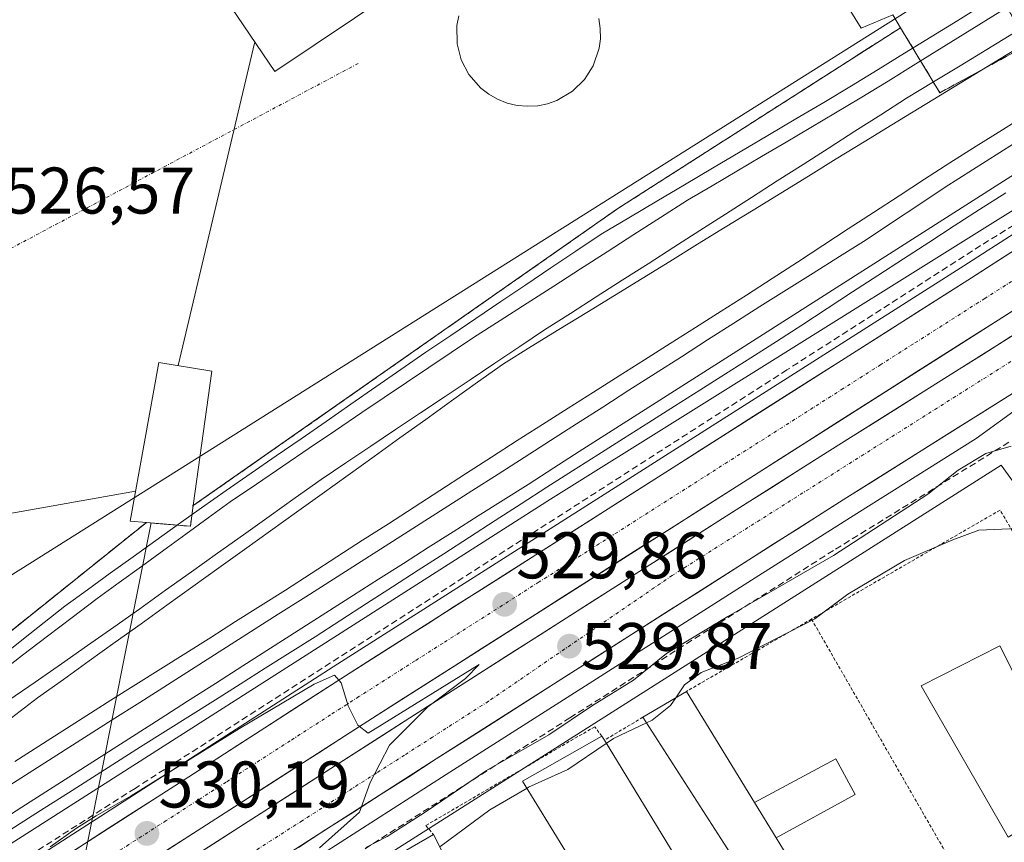
# Model space of a CAD drawing. Units: metres. Extents: x 562935 to 566359, y 4747227 to 4749573.
# Drawn here: x 566012 to 566162, y 4747903 to 4748028 of the extents above; entities that cross this region are included whole.
import ezdxf
from ezdxf.enums import TextEntityAlignment as Align

# ---------------------------------------------------------------- set-up
doc = ezdxf.new("R2010")
doc.units = ezdxf.units.M
doc.header["$MEASUREMENT"] = 0
for name, pattern in [('TRAZO_Y_PUNTO', [1, 0.5, -0.25, 0, -0.25]), ('TRAZOS', [0.75, 0.5, -0.25]), ('TRAZOSX2', [1.5, 1, -0.5])]:
    doc.linetypes.add(name, pattern=pattern)
for name, color, linetype, lineweight in [('Arcén (en calzada doble)', 9, 'Continuous', 13), ('Carretera de calzada doble', 1, 'Continuous', 13), ('Carretera de calzada doble Cxs', 1, 'Continuous', 13), ('Carretera de calzada doble eje', 1, 'TRAZO_Y_PUNTO', 0), ('Carátula', 7, 'Continuous', 5), ('Cinta transportadora', 2, 'Continuous', 0), ('Curva de nivel normal', 36, 'Continuous', 0), ('Depósito de hidrocarburos', 252, 'Continuous', 0), ('Depósito de hidrocarburos Cxs', 252, 'Continuous', 0), ('Edificación', 1, 'Continuous', 13), ('Edificación Cxs', 1, 'Continuous', 13), ('Edificación ligera', 1, 'Continuous', 0), ('Edificación ligera Cxs', 1, 'Continuous', 0), ('Ferrocarril', 144, 'Continuous', 13), ('Layer 0', 7, 'Continuous', 0), ('Núcleo urbano CxS', 19, 'Continuous', 0), ('Obra de contención lineal', 1, 'TRAZOSX2', 13), ('Punto de cota en terreno', 7, 'Continuous', 0), ('Recinto industrial', 135, 'TRAZOSX2', 0), ('Recinto industrial CxS', 135, 'Continuous', 0), ('Rótulo de punto de cota en terreno', 19, 'Continuous', 0), ('Valla', 19, 'TRAZOS', 0), ('Vía urbana eje', 5, 'TRAZO_Y_PUNTO', 0)]:
    doc.layers.add(name, color=color, linetype=linetype, lineweight=lineweight)
doc.styles.add('Arial', font='txt', dxfattribs={"height": 0.2})

# ---------------------------------------------------------------- blocks, each defined once
blk = doc.blocks.new('*U153')
at = {"layer": 'Núcleo urbano CxS', "color": 19, "linetype": 'Continuous', "lineweight": 0}
blk.add_polyline3d([(566348.046, 4748388.3546, 525.2663), (566350.2858, 4748156.8184, 526.3518), (566003.5539, 4747938.7235, 528.0856)], dxfattribs=at)
blk = doc.blocks.new('5PATER')
at = {"layer": 'Carátula', "linetype": 'Continuous', "lineweight": 5}
h = blk.add_hatch(color=250, dxfattribs=at)
edge = h.paths.add_edge_path()
edge.add_ellipse((0, 0.01), major_axis=(-1.33, -1.34), ratio=0.999422, start_angle=0, end_angle=360)

msp = doc.modelspace()

# ---------------------------------------------------------------- linework, layer by layer
at = {"layer": 'Arcén (en calzada doble)', "color": 9, "linetype": 'Continuous', "lineweight": 13}
for points in [[(566350.75, 4748108.36), (566322.3, 4748091.84), (566284.35, 4748069.63), (566247.25, 4748047.17), (566180.76, 4748006.34), (566155.66, 4747990.26), (566060.42, 4747929.74), (566035.89, 4747913.96), (565990.51, 4747884.84), (565935.58, 4747849.81), (565890.46, 4747820.57), (565873.57, 4747809.93), (565836.85, 4747786.43), (565822.12, 4747777), (565781.1, 4747750.84), (565747.42, 4747729.33), (565677.83, 4747684.83), (565625.03, 4747651.14), (565590.78, 4747628.47), (565586.32, 4747625.38), (565585.69, 4747624.95)], [(566351.04, 4748078.49), (566328.8, 4748065.26), (566311.1, 4748055.09), (566290.98, 4748043.07), (566276.92, 4748035.11), (566251.46, 4748021.11), (566234.87, 4748012.44), (566213.96, 4748000.61), (566199.5, 4747991.8), (566171.26, 4747973.91), (566157.53, 4747964.01), (566139.39, 4747952.6), (566124.48, 4747943.17), (566076.94, 4747912.89), (565829.62, 4747754.44), (565813.83, 4747744.4), (565770.87, 4747717.04), (565721.8, 4747683.84), (565704.17, 4747672.18), (565689.42, 4747662.75), (565658.48, 4747643.09), (565627.53, 4747622.85), (565589.98, 4747597.8), (565588.31, 4747596.61)]]:
    msp.add_lwpolyline(points, dxfattribs=at)
at = {"layer": 'Carretera de calzada doble', "color": 1, "linetype": 'Continuous', "lineweight": 13}
for points in [[(565586.61, 4747623.12), (565587.65, 4747623.72), (565591.98, 4747626.65), (565626.21, 4747649.31), (565679.01, 4747682.99), (565748.59, 4747727.49), (565782.27, 4747749), (565823.3, 4747775.16), (565838.03, 4747784.6), (565874.73, 4747808.1), (565891.63, 4747818.73), (565936.76, 4747847.97), (565991.69, 4747883.01), (566037.07, 4747912.12), (566061.6, 4747927.9), (566156.82, 4747988.42), (566181.91, 4748004.5), (566248.38, 4748045.31), (566285.47, 4748067.75), (566323.39, 4748089.96), (566350.78, 4748105.87)], [(566350.86, 4748097.12), (566327.22, 4748083.39), (566289.36, 4748061.21), (566252.34, 4748038.81), (566185.95, 4747998.05), (566160.91, 4747982), (566065.7, 4747921.49), (566041.18, 4747905.72), (565995.79, 4747876.6), (565940.88, 4747841.57), (565895.73, 4747812.32), (565878.81, 4747801.67), (565842.13, 4747778.19), (565827.4, 4747768.75), (565786.36, 4747742.58), (565752.69, 4747721.08), (565683.11, 4747676.58), (565630.36, 4747642.93), (565597.1, 4747620.94), (565587.77, 4747614.43)], [(565588.19, 4747611.29), (565614.71, 4747629.08), (565627.25, 4747637.3), (565677.47, 4747669.59), (565727.17, 4747701.18), (565765.34, 4747725.69), (565808.31, 4747753.06), (565824.09, 4747763.1), (566071.41, 4747921.54), (566118.97, 4747951.83), (566133.9, 4747961.29), (566166.97, 4747982.07), (566183.79, 4747992.9), (566210.44, 4748009.55), (566277.26, 4748050.28), (566304.68, 4748066.58), (566333.67, 4748083.54), (566348.78, 4748092.36), (566350.9, 4748093.56)], [(566212.97, 4748002.36), (566170.96, 4747975.79), (566137.87, 4747955), (566122.96, 4747945.55), (566075.41, 4747915.27), (565828.09, 4747756.83), (565812.31, 4747746.78), (565759.06, 4747712.81)]]:
    msp.add_lwpolyline(points, dxfattribs=at)
at = {"layer": 'Carretera de calzada doble Cxs', "color": 1, "linetype": 'Continuous', "lineweight": 13}
for points in [[(566020.57, 4747901.53, 530.04), (566024.69, 4747904.18, 530.02), (566028.82, 4747906.83, 530.04), (566032.94, 4747909.47, 529.89), (566037.07, 4747912.12, 530.06), (566041.16, 4747914.75, 529.85), (566045.25, 4747917.38, 529.9), (566049.34, 4747920.01, 529.76), (566053.42, 4747922.64, 529.88), (566057.51, 4747925.27, 529.82), (566061.6, 4747927.9, 529.91), (566065.74, 4747930.53, 529.8), (566069.88, 4747933.16, 529.89), (566074.02, 4747935.79, 529.69), (566078.16, 4747938.43, 529.83), (566082.3, 4747941.06, 529.73), (566086.44, 4747943.69, 529.73), (566090.58, 4747946.32, 529.56), (566094.72, 4747948.95, 529.59), (566098.86, 4747951.58, 529.52), (566103, 4747954.21, 529.53), (566107.14, 4747956.84, 529.57), (566111.28, 4747959.48, 529.54), (566115.42, 4747962.11, 529.56), (566119.56, 4747964.74, 529.41), (566123.7, 4747967.37, 529.53), (566127.84, 4747970, 529.24), (566131.98, 4747972.63, 529.52), (566136.12, 4747975.26, 529.36), (566140.26, 4747977.89, 529.42), (566144.4, 4747980.53, 529.2), (566148.54, 4747983.16, 529.43), (566152.68, 4747985.79, 529.18), (566156.82, 4747988.42, 529.38), (566161, 4747991.1, 529.22), (566165.18, 4747993.78, 529.24)], [(566165.08, 4747984.68, 529.53), (566160.91, 4747982, 529.51), (566156.77, 4747979.37, 529.55), (566152.63, 4747976.74, 529.56), (566148.49, 4747974.11, 529.59), (566144.35, 4747971.48, 529.59), (566140.21, 4747968.85, 529.64), (566136.07, 4747966.21, 529.65), (566131.93, 4747963.58, 529.69), (566127.79, 4747960.95, 529.7), (566123.65, 4747958.32, 529.73), (566119.51, 4747955.69, 529.75), (566115.37, 4747953.06, 529.79), (566111.24, 4747950.43, 529.81), (566107.1, 4747947.8, 529.81), (566102.96, 4747945.17, 529.84), (566098.82, 4747942.54, 529.85), (566094.68, 4747939.91, 529.87), (566090.54, 4747937.28, 529.89), (566086.4, 4747934.64, 529.94), (566082.26, 4747932.01, 529.95), (566078.12, 4747929.38, 529.98), (566073.98, 4747926.75, 529.99), (566069.84, 4747924.12, 530.02), (566065.7, 4747921.49, 530.04), (566061.61, 4747918.86, 530.07), (566057.53, 4747916.23, 530.09), (566053.44, 4747913.61, 530.13), (566049.35, 4747910.98, 530.15), (566045.27, 4747908.35, 530.19), (566041.18, 4747905.72, 530.2), (566037.05, 4747903.07, 530.22), (566032.93, 4747900.43, 530.25)], [(566037.88, 4747900.06, 530.22), (566042.07, 4747902.74, 530.22), (566046.26, 4747905.43, 530.18), (566050.45, 4747908.11, 530.17), (566054.64, 4747910.8, 530.13), (566058.83, 4747913.48, 530.11), (566063.03, 4747916.17, 530.07), (566067.22, 4747918.85, 530.08), (566071.41, 4747921.54, 530.04), (566075.37, 4747924.06, 530.03), (566079.34, 4747926.59, 529.99), (566083.3, 4747929.11, 529.98), (566087.26, 4747931.64, 529.95), (566091.23, 4747934.16, 529.92), (566095.19, 4747936.69, 529.89), (566099.15, 4747939.21, 529.87), (566103.12, 4747941.73, 529.85), (566107.08, 4747944.26, 529.84), (566111.04, 4747946.78, 529.81), (566115.01, 4747949.31, 529.79), (566118.97, 4747951.83, 529.77), (566122.7, 4747954.2, 529.75), (566126.44, 4747956.56, 529.73), (566130.17, 4747958.93, 529.7), (566133.9, 4747961.29, 529.67), (566138.03, 4747963.89, 529.66), (566142.17, 4747966.49, 529.62), (566146.3, 4747969.08, 529.58), (566150.44, 4747971.68, 529.57), (566154.57, 4747974.28, 529.54), (566158.7, 4747976.88, 529.5), (566162.84, 4747979.47, 529.48)], [(566162.69, 4747970.59, 529.32), (566158.55, 4747967.99, 529.39), (566154.42, 4747965.4, 529.39), (566150.28, 4747962.8, 529.43), (566146.14, 4747960.2, 529.47), (566142.01, 4747957.6, 529.49), (566137.87, 4747955, 529.5), (566134.14, 4747952.64, 529.53), (566130.42, 4747950.28, 529.57), (566126.69, 4747947.91, 529.59), (566122.96, 4747945.55, 529.6), (566119, 4747943.03, 529.64), (566115.04, 4747940.5, 529.63), (566111.07, 4747937.98, 529.68), (566107.11, 4747935.46, 529.69), (566103.15, 4747932.93, 529.73), (566099.19, 4747930.41, 529.75), (566095.22, 4747927.89, 529.79), (566091.26, 4747925.36, 529.8), (566087.3, 4747922.84, 529.82), (566083.34, 4747920.32, 529.84), (566079.37, 4747917.79, 529.89), (566075.41, 4747915.27, 529.89), (566071.22, 4747912.58, 529.9), (566067.03, 4747909.9, 529.92), (566062.83, 4747907.21, 529.97), (566058.64, 4747904.53, 529.97), (566054.45, 4747901.84, 529.99)]]:
    msp.add_polyline3d(points, dxfattribs=at)
at = {"layer": 'Carretera de calzada doble eje', "color": 1, "linetype": 'TRAZO_Y_PUNTO', "lineweight": 0}
for points in [[(566191.92, 4747993.92), (566183.28, 4747988.6), (566111.32, 4747943.18), (566083.36, 4747924.05), (566074.85, 4747918.6), (566070.6, 4747915.87), (566066.34, 4747913.15), (566055.02, 4747905.89), (566046.89, 4747900.69), (566030.63, 4747890.27), (566022.51, 4747885.07), (566013.98, 4747879.6), (565995.97, 4747868.07)], [(566162.93, 4747987.88), (566158.87, 4747985.28), (566148, 4747978.37), (566143.04, 4747975.22), (566137.33, 4747971.58), (566132.76, 4747968.68), (566114.15, 4747956.86), (566095.98, 4747945.3), (566091.06, 4747942.18), (566080.81, 4747935.66), (566076.45, 4747932.89), (566072.19, 4747930.19), (566063.66, 4747924.76), (566059.35, 4747921.99), (566053.21, 4747918.05), (566043.45, 4747911.76), (566039.14, 4747908.99), (566034.32, 4747905.9), (566028.65, 4747902.26), (566026.24, 4747900.71), (566020.56, 4747897.08), (566015.71, 4747893.96), (566010.04, 4747890.32)]]:
    msp.add_lwpolyline(points, dxfattribs=at)
at = {"layer": 'Cinta transportadora', "color": 2, "linetype": 'Continuous', "lineweight": 0}
for points in [[(566047.84, 4748024.28, 526.46), (566036.17, 4747975.07, 527.22)], [(566029.69, 4747955.98, 527.64), (565911.81, 4747935.07, 526.43)], [(566032.05, 4747951.16, 527.77), (565948.29, 4747530.68, 555.14), (565892.43, 4747254.75, 559.29)]]:
    msp.add_polyline3d(points, dxfattribs=at)
at = {"layer": 'Curva de nivel normal', "color": 36, "linetype": 'Continuous', "lineweight": 0}
for points in [[(566162.87, 4747962.84, 530), (566159, 4747961.7, 530), (566154.8, 4747959.18, 530), (566150.2, 4747955.54, 530), (566135.84, 4747946.19, 530), (566119.79, 4747936.95, 530), (566110.44, 4747931.32, 530), (566105.41, 4747927.27, 530), (566099.16, 4747923.39, 530), (566092.55, 4747918.92, 530), (566083.06, 4747913.53, 530), (566073.74, 4747907.19, 530), (566067.97, 4747903.48, 530), (566064.7, 4747901.81, 530)], [(566111.86, 4747924.59, 535), (566113.17, 4747926.56, 535), (566115.71, 4747928.42, 535), (566121.33, 4747930.6, 535), (566133, 4747936.56, 535), (566138, 4747940.31, 535), (566146.67, 4747945.43, 535), (566154, 4747948.6, 535), (566157.93, 4747950.05, 535), (566163.76, 4747950.29, 535)], [(566057.68, 4747901.77, 530), (566063.75, 4747907.21, 530), (566065.34, 4747911.72, 530), (566068.28, 4747917.39, 530), (566074.13, 4747923.19, 530), (566079.86, 4747927.51, 530), (566081.96, 4747929.63, 530), (566065.08, 4747919.22, 530), (566063.47, 4747920.41, 530), (566062.04, 4747923.36, 530), (566060.97, 4747926.86, 530), (566059.96, 4747928.02, 530), (566056.82, 4747926.64, 530), (566045.48, 4747919.91, 530), (566029, 4747909.67, 530), (566023.67, 4747906.62, 530), (566020.67, 4747904.76, 530), (566016.67, 4747901.91, 530)], [(566107.38, 4747920.77, 535), (566108.25, 4747921.18, 535), (566111.06, 4747923.38, 535), (566111.86, 4747924.59, 535)], [(566101.28, 4747917.65, 535), (566102.36, 4747918.38, 535), (566107.38, 4747920.77, 535)], [(566089.22, 4747910.84, 535), (566089.44, 4747910.97, 535), (566095.43, 4747913.67, 535), (566101.28, 4747917.65, 535)], [(566075.95, 4747901.91, 535), (566083.57, 4747907.56, 535), (566089.22, 4747910.84, 535)]]:
    msp.add_polyline3d(points, dxfattribs=at)
at = {"layer": 'Depósito de hidrocarburos', "color": 252, "linetype": 'Continuous', "lineweight": 0}
for points in [[(566090.85, 4748014.58, 525.92), (566089.3, 4748014.49, 525.93), (566087.71, 4748014.62, 525.94), (566086.19, 4748014.98, 525.96), (566084.73, 4748015.55, 525.99), (566083.39, 4748016.31, 526.01), (566082.21, 4748017.22, 526.04), (566080.37, 4748019.3, 526.09), (566079.21, 4748021.54, 526.11), (566078.6, 4748023.97, 526.13), (566078.57, 4748026.76, 526.13), (566078.86, 4748028.22, 526.13)], [(566100.14, 4748027.84, 526.03), (566100.37, 4748026.29, 526.02), (566100.39, 4748024.76, 526.01), (566100.19, 4748023.3, 526.01), (566099.3, 4748020.66, 525.99), (566097.95, 4748018.54, 525.97), (566096.16, 4748016.77, 525.97), (566093.76, 4748015.36, 525.95), (566092.35, 4748014.88, 525.93), (566090.85, 4748014.58, 525.92)]]:
    msp.add_polyline3d(points, dxfattribs=at)
at = {"layer": 'Depósito de hidrocarburos Cxs', "color": 252, "linetype": 'Continuous', "lineweight": 0}
msp.add_polyline3d([(566100.14, 4748027.84, 526.03), (566100.37, 4748026.29, 526.02), (566100.39, 4748024.76, 526.01), (566100.19, 4748023.3, 526.01), (566099.3, 4748020.66, 525.99), (566097.95, 4748018.54, 525.97), (566096.16, 4748016.77, 525.97), (566093.76, 4748015.36, 525.95), (566092.35, 4748014.88, 525.93), (566090.85, 4748014.58, 525.92), (566090.85, 4748014.58, 525.92), (566089.3, 4748014.49, 525.93), (566087.71, 4748014.62, 525.94), (566086.19, 4748014.98, 525.96), (566084.73, 4748015.55, 525.99), (566083.39, 4748016.31, 526.01), (566082.21, 4748017.22, 526.04), (566080.37, 4748019.3, 526.09), (566079.21, 4748021.54, 526.11), (566078.6, 4748023.97, 526.13), (566078.57, 4748026.76, 526.13), (566078.86, 4748028.22, 526.13)], dxfattribs=at)
at = {"layer": 'Edificación', "color": 1, "linetype": 'Continuous', "lineweight": 13}
for points in [[(566069.11, 4748032.04, 526.34), (566050.87, 4748019.8, 526.45), (566039.51, 4748036.57, 526.37), (566070.32, 4748053.81, 526.16), (566074.96, 4748045.21, 526.27), (566064.44, 4748040.22, 526.5), (566069.11, 4748032.04, 526.34)], [(566148.07, 4748040.43, 526.53), (566154.13, 4748030.41, 527.51), (566160.46, 4748033.17, 527.58), (566165.25, 4748023.76, 527.7), (566152.02, 4748016.55, 527.72), (566146.04, 4748026.43, 527.53), (566144.85, 4748028.4, 527.51), (566140.05, 4748026.36, 527.49), (566135.23, 4748034.16, 526.66), (566148.07, 4748040.43, 526.53)], [(566163.58, 4747925.35, 535.87), (566168.75, 4747915.97, 535.89), (566170.3, 4747916.67, 535.87), (566174.11, 4747910.32, 535.88), (566162.4, 4747903.39, 536.1), (566149.19, 4747926.4, 535.87), (566161.17, 4747932.47, 535.84), (566164.48, 4747925.81, 535.86), (566163.58, 4747925.35, 535.87)], [(566127.12, 4747903.3, 537.01), (566133.82, 4747892.34, 537.16), (566130.63, 4747890.56, 537.25), (566127.81, 4747888.98, 537.45), (566106.84, 4747921.61, 534.28), (566113.48, 4747925.55, 534.73), (566123.82, 4747908.66, 536.66)], [(566115.71, 4747894.02, 537.48), (566103.82, 4747887.09, 537.89), (566088.56, 4747911.91, 533.65), (566100.62, 4747918.72, 533.92), (566100.99, 4747918.12, 534.48), (566115.71, 4747894.02, 537.48)], [(566123.82, 4747908.66, 536.66), (566136.21, 4747915.29, 536.34), (566139.12, 4747909.86, 536.58), (566127.12, 4747903.3, 537.01)], [(566127.12, 4747903.3, 537.01), (566123.82, 4747908.66, 536.66)], [(566127.12, 4747903.3, 537.01), (566123.82, 4747908.66, 536.66)], [(566078.53, 4747896.8, 537.12), (566057.05, 4747885.14, 537.18), (566052.9, 4747891.01, 533.94), (566075, 4747903.8, 533.02), (566078.53, 4747896.8, 537.12)]]:
    msp.add_polyline3d(points, dxfattribs=at)
at = {"layer": 'Edificación Cxs', "color": 1, "linetype": 'Continuous', "lineweight": 13}
for points in [[(566069.11, 4748032.04, 526.34), (566050.87, 4748019.8, 526.45), (566039.51, 4748036.57, 526.37), (566070.32, 4748053.81, 526.16), (566074.96, 4748045.21, 526.27), (566064.44, 4748040.22, 526.5), (566069.11, 4748032.04, 526.34)], [(566148.07, 4748040.43, 526.53), (566154.13, 4748030.41, 527.51), (566160.46, 4748033.17, 527.58), (566165.25, 4748023.76, 527.7), (566152.02, 4748016.55, 527.72), (566146.04, 4748026.43, 527.53), (566144.85, 4748028.4, 527.51), (566140.05, 4748026.36, 527.49), (566135.23, 4748034.16, 526.66), (566148.07, 4748040.43, 526.53)], [(566163.58, 4747925.35, 535.87), (566168.75, 4747915.97, 535.89), (566170.3, 4747916.67, 535.87), (566174.11, 4747910.32, 535.88), (566162.4, 4747903.39, 536.1), (566149.19, 4747926.4, 535.87), (566161.17, 4747932.47, 535.84), (566164.48, 4747925.81, 535.86), (566163.58, 4747925.35, 535.87)], [(566123.82, 4747908.66, 536.66), (566127.12, 4747903.3, 537.01), (566133.82, 4747892.34, 537.16), (566130.63, 4747890.56, 537.25), (566127.81, 4747888.98, 537.45), (566106.84, 4747921.61, 534.28), (566113.48, 4747925.55, 534.73), (566123.82, 4747908.66, 536.66)], [(566115.71, 4747894.02, 537.48), (566103.82, 4747887.09, 537.89), (566088.56, 4747911.91, 533.65), (566100.62, 4747918.72, 533.92), (566100.99, 4747918.12, 534.48), (566115.71, 4747894.02, 537.48)], [(566127.12, 4747903.3, 537.01), (566123.82, 4747908.66, 536.66), (566136.21, 4747915.29, 536.34), (566139.12, 4747909.86, 536.58), (566127.12, 4747903.3, 537.01)], [(566078.53, 4747896.8, 537.12), (566057.05, 4747885.14, 537.18), (566052.9, 4747891.01, 533.94), (566075, 4747903.8, 533.02), (566078.53, 4747896.8, 537.12)]]:
    msp.add_polyline3d(points, close=True, dxfattribs=at)
at = {"layer": 'Edificación ligera', "color": 1, "linetype": 'Continuous', "lineweight": 0}
msp.add_polyline3d([(566038.45, 4747953.79, 527.92), (566038.01, 4747950.64, 528.03), (566031.32, 4747951.22, 527.75), (566028.87, 4747951.43, 527.7), (566033.21, 4747975.56, 527.17), (566041.3, 4747974.23, 527.31), (566038.45, 4747953.79, 527.92)], dxfattribs=at)
at = {"layer": 'Edificación ligera Cxs', "color": 1, "linetype": 'Continuous', "lineweight": 0}
msp.add_polyline3d([(566038.45, 4747953.79, 527.92), (566038.01, 4747950.64, 528.03), (566031.32, 4747951.22, 527.75), (566028.87, 4747951.43, 527.7), (566033.21, 4747975.56, 527.17), (566041.3, 4747974.23, 527.31), (566038.45, 4747953.79, 527.92)], close=True, dxfattribs=at)
at = {"layer": 'Ferrocarril', "color": 144, "linetype": 'Continuous', "lineweight": 13}
for points in [[(566161.13, 4748028.84, 527.68), (566156.88, 4748026.21, 527.66), (566152.64, 4748023.58, 527.68), (566148.39, 4748020.95, 527.67), (566144.15, 4748018.33, 527.71), (566139.9, 4748015.7, 527.72), (566136.14, 4748013.49, 527.64), (566132.39, 4748011.27, 527.67), (566128.63, 4748009.06, 527.68), (566124.88, 4748006.84, 527.69), (566121.12, 4748004.63, 527.67), (566117.37, 4748002.41, 527.71), (566113.61, 4748000.2, 527.69), (566109.55, 4747997.59, 527.68), (566105.48, 4747994.98, 527.72), (566101.42, 4747992.37, 527.88), (566097.35, 4747989.76, 527.78), (566093.29, 4747987.16, 527.83), (566089.23, 4747984.55, 527.82), (566085.16, 4747981.94, 527.89), (566081.1, 4747979.33, 527.89), (566077.7, 4747977.05, 527.88), (566074.3, 4747974.77, 527.88), (566070.91, 4747972.49, 527.93), (566067.51, 4747970.21, 527.91), (566064.11, 4747967.93, 527.96), (566060.11, 4747965.22, 527.95), (566056.1, 4747962.5, 528.05), (566052.1, 4747959.79, 528.06), (566048.09, 4747957.07, 528.12), (566044.09, 4747954.36, 528.11), (566040.71, 4747951.91, 528.13), (566037.33, 4747949.46, 528.06), (566033.95, 4747947, 528.03), (566030.57, 4747944.55, 528.1), (566027.19, 4747942.1, 528.15), (566023.81, 4747939.65, 528.19), (566020.04, 4747936.78, 528.21), (566016.26, 4747933.92, 528.16), (566012.49, 4747931.05, 528.18), (566008.72, 4747928.18, 528.23)], [(566163.23, 4748025.59, 527.69), (566159.17, 4748023.13, 527.7), (566155.1, 4748020.66, 527.71), (566151.04, 4748018.2, 527.74), (566146.97, 4748015.73, 527.74), (566143.04, 4748013.21, 527.79), (566139.1, 4748010.7, 527.74), (566135.17, 4748008.18, 527.72), (566131.23, 4748005.66, 527.73), (566127.3, 4748003.14, 527.81), (566123.36, 4748000.63, 527.77), (566119.43, 4747998.11, 527.82), (566115.5, 4747995.59, 527.8), (566111.56, 4747993.08, 527.78), (566107.63, 4747990.56, 527.8), (566103.69, 4747988.04, 527.9), (566099.76, 4747985.52, 527.87), (566095.82, 4747983.01, 527.81), (566091.89, 4747980.49, 527.86), (566088.11, 4747977.97, 527.86), (566084.33, 4747975.44, 527.93), (566080.56, 4747972.92, 528.01), (566076.78, 4747970.39, 527.94), (566073, 4747967.87, 527.95), (566069.22, 4747965.34, 527.96), (566065.45, 4747962.82, 527.95), (566061.67, 4747960.29, 527.99), (566057.89, 4747957.77, 528.08), (566053.95, 4747954.96, 528.06), (566050.01, 4747952.15, 528.08), (566046.07, 4747949.34, 528.1), (566042.13, 4747946.54, 528.14), (566038.19, 4747943.73, 528.09), (566034.25, 4747940.92, 528.21), (566030.31, 4747938.11, 528.2), (566026.37, 4747935.3, 528.17), (566022.38, 4747932.53, 528.21), (566018.4, 4747929.75, 528.14), (566014.41, 4747926.97, 528.13), (566010.42, 4747924.2, 528.12)], [(566165.29, 4748010.11, 527.77), (566161.13, 4748007.47, 527.78), (566156.98, 4748004.82, 527.81), (566152.82, 4748002.18, 527.83), (566148.82, 4747999.52, 527.94), (566144.82, 4747996.87, 527.94), (566140.82, 4747994.21, 528.01), (566136.78, 4747991.68, 528.01), (566132.74, 4747989.14, 528.03), (566128.7, 4747986.61, 528.03), (566124.66, 4747984.07, 528.06), (566120.67, 4747981.52, 528.07), (566116.69, 4747978.97, 528.1), (566112.7, 4747976.42, 528.08), (566108.72, 4747973.87, 528.13), (566104.73, 4747971.32, 528.15), (566100.75, 4747968.76, 528.18), (566096.76, 4747966.21, 528.23), (566092.78, 4747963.66, 528.2), (566088.79, 4747961.11, 528.23), (566084.81, 4747958.56, 528.23), (566080.82, 4747956.01, 528.24), (566076.61, 4747953.33, 528.23), (566072.4, 4747950.65, 528.28), (566068.19, 4747947.98, 528.32), (566063.99, 4747945.3, 528.32), (566059.78, 4747942.62, 528.31), (566055.57, 4747939.94, 528.37), (566051.36, 4747937.27, 528.39), (566047.15, 4747934.59, 528.4), (566042.94, 4747931.91, 528.37), (566038.74, 4747929.23, 528.45), (566034.53, 4747926.56, 528.44), (566030.32, 4747923.88, 528.48), (566026.11, 4747921.2, 528.44), (566021.9, 4747918.52, 528.54), (566017.69, 4747915.84, 528.44), (566013.48, 4747913.17, 528.47), (566009.28, 4747910.49, 528.47)], [(566165.2, 4748005.34, 527.62), (566161.14, 4748002.75, 527.73), (566157.08, 4748000.17, 527.72), (566153.03, 4747997.58, 527.84), (566148.97, 4747995, 527.85), (566144.91, 4747992.42, 527.88), (566140.85, 4747989.83, 527.86), (566136.8, 4747987.25, 527.9), (566132.74, 4747984.66, 527.94), (566128.68, 4747982.08, 527.92), (566124.63, 4747979.49, 527.91), (566120.57, 4747976.91, 527.94), (566116.67, 4747974.42, 528.01), (566112.78, 4747971.94, 527.97), (566108.88, 4747969.45, 527.96), (566104.98, 4747966.96, 528.05), (566101.08, 4747964.48, 528.11), (566097.18, 4747961.99, 528.11), (566093.29, 4747959.51, 528.12), (566089.39, 4747957.02, 528.11), (566085.6, 4747954.61, 528.12), (566081.8, 4747952.21, 528.13), (566078.01, 4747949.8, 528.12), (566074.21, 4747947.4, 528.19), (566070.42, 4747944.99, 528.15), (566066.62, 4747942.59, 528.22), (566062.83, 4747940.18, 528.13), (566058.63, 4747937.49, 528.23), (566054.42, 4747934.81, 528.2), (566050.22, 4747932.12, 528.3), (566046.01, 4747929.44, 528.33), (566041.81, 4747926.75, 528.33), (566037.6, 4747924.07, 528.37), (566033.4, 4747921.38, 528.34), (566029.19, 4747918.7, 528.39), (566024.99, 4747916.01, 528.36), (566020.79, 4747913.32, 528.51), (566016.58, 4747910.64, 528.39), (566012.38, 4747907.95, 528.52), (566008.17, 4747905.27, 528.46)]]:
    msp.add_polyline3d(points, dxfattribs=at)
at = {"layer": 'Layer 0', "linetype": 'Continuous', "lineweight": 0}
for points in [[(566009.52, 4747931.06, 528.18), (566012.64, 4747933.55, 528.18), (566015.76, 4747936.03, 528.16), (566018.89, 4747938.52, 528.19), (566022.35, 4747941.01, 528.15), (566025.82, 4747943.5, 528.11), (566029.29, 4747945.98, 527.99), (566032.75, 4747948.47, 527.92), (566036.22, 4747950.96, 527.94), (566039.68, 4747953.44, 528.04), (566043.48, 4747956.07, 528.01), (566047.27, 4747958.7, 528.12), (566051.06, 4747961.33, 527.97), (566054.85, 4747963.96, 527.94), (566058.65, 4747966.59, 527.81), (566062.44, 4747969.21, 527.85), (566066.23, 4747971.84, 527.8), (566070.02, 4747974.47, 527.78), (566073.81, 4747977.1, 527.71), (566077.62, 4747979.66, 527.71), (566081.43, 4747982.22, 527.91), (566085.24, 4747984.79, 527.73), (566089.05, 4747987.35, 527.66), (566092.86, 4747989.91, 527.65), (566096.67, 4747992.47, 527.62), (566100.48, 4747995.04, 527.59), (566104.72, 4747997.54, 527.49), (566108.95, 4748000.05, 527.46), (566113.18, 4748002.55, 527.53), (566117.42, 4748005.06, 527.54), (566121.65, 4748007.56, 527.63), (566125.88, 4748010.07, 527.6), (566130.12, 4748012.57, 527.64), (566134.35, 4748015.07, 527.58), (566138.58, 4748017.58, 527.68), (566142.63, 4748020.07, 527.65), (566146.67, 4748022.56, 527.6), (566150.71, 4748025.05, 527.6), (566154.75, 4748027.54, 527.58), (566158.79, 4748030.04, 527.6)], [(566158.79, 4748030.04, 527.6), (566154.75, 4748027.54, 527.58), (566150.71, 4748025.05, 527.6), (566146.67, 4748022.56, 527.6), (566142.63, 4748020.07, 527.65), (566138.58, 4748017.58, 527.68), (566134.35, 4748015.07, 527.58), (566130.12, 4748012.57, 527.64), (566125.88, 4748010.07, 527.6), (566121.65, 4748007.56, 527.63), (566117.42, 4748005.06, 527.54), (566113.18, 4748002.55, 527.53), (566108.95, 4748000.05, 527.46), (566104.72, 4747997.54, 527.49), (566100.48, 4747995.04, 527.59), (566096.67, 4747992.47, 527.62), (566092.86, 4747989.91, 527.65), (566089.05, 4747987.35, 527.66), (566085.24, 4747984.79, 527.73), (566081.43, 4747982.22, 527.91), (566077.62, 4747979.66, 527.71), (566073.81, 4747977.1, 527.71), (566070.02, 4747974.47, 527.78), (566066.23, 4747971.84, 527.8), (566062.44, 4747969.21, 527.85), (566058.65, 4747966.59, 527.81), (566054.85, 4747963.96, 527.94), (566051.06, 4747961.33, 527.97), (566047.27, 4747958.7, 528.12), (566043.48, 4747956.07, 528.01), (566039.68, 4747953.44, 528.04), (566036.22, 4747950.96, 527.94), (566032.75, 4747948.47, 527.92), (566029.29, 4747945.98, 527.99), (566025.82, 4747943.5, 528.11), (566022.35, 4747941.01, 528.15), (566018.89, 4747938.52, 528.19), (566015.76, 4747936.03, 528.16), (566012.64, 4747933.55, 528.18), (566009.52, 4747931.06, 528.18)], [(566158.79, 4748030.04, 527.6), (566154.75, 4748027.54, 527.58), (566150.71, 4748025.05, 527.6), (566146.67, 4748022.56, 527.6), (566142.63, 4748020.07, 527.65), (566138.58, 4748017.58, 527.68), (566134.35, 4748015.07, 527.58), (566130.12, 4748012.57, 527.64), (566125.88, 4748010.07, 527.6), (566121.65, 4748007.56, 527.63), (566117.42, 4748005.06, 527.54), (566113.18, 4748002.55, 527.53), (566108.95, 4748000.05, 527.46), (566104.72, 4747997.54, 527.49), (566100.48, 4747995.04, 527.59), (566096.67, 4747992.47, 527.62), (566092.86, 4747989.91, 527.65), (566089.05, 4747987.35, 527.66), (566085.24, 4747984.79, 527.73), (566081.43, 4747982.22, 527.91), (566077.62, 4747979.66, 527.71), (566073.81, 4747977.1, 527.71), (566070.02, 4747974.47, 527.78), (566066.23, 4747971.84, 527.8), (566062.44, 4747969.21, 527.85), (566058.65, 4747966.59, 527.81), (566054.85, 4747963.96, 527.94), (566051.06, 4747961.33, 527.97), (566047.27, 4747958.7, 528.12), (566043.48, 4747956.07, 528.01), (566039.68, 4747953.44, 528.04), (566036.22, 4747950.96, 527.94), (566032.75, 4747948.47, 527.92), (566029.29, 4747945.98, 527.99), (566025.82, 4747943.5, 528.11), (566022.35, 4747941.01, 528.15), (566018.89, 4747938.52, 528.19), (566015.76, 4747936.03, 528.16), (566012.64, 4747933.55, 528.18), (566009.52, 4747931.06, 528.18)], [(566165.53, 4748024.35, 527.71), (566161.37, 4748021.82, 527.69), (566157.2, 4748019.28, 527.7), (566153.04, 4748016.74, 527.71), (566148.87, 4748014.21, 527.74), (566144.7, 4748011.67, 527.81), (566140.49, 4748009.08, 527.76), (566136.27, 4748006.48, 527.75), (566132.05, 4748003.89, 527.74), (566127.83, 4748001.29, 527.81), (566123.61, 4747998.7, 527.79), (566119.39, 4747996.11, 527.83), (566115.17, 4747993.51, 527.77), (566110.95, 4747990.92, 527.83), (566106.73, 4747988.32, 527.78), (566102.52, 4747985.73, 527.91), (566098.3, 4747983.14, 527.82), (566094.08, 4747980.54, 527.85), (566089.86, 4747977.95, 527.87), (566085.64, 4747975.36, 527.91), (566081.7, 4747972.53, 528.03), (566077.76, 4747969.71, 527.96), (566073.83, 4747966.89, 527.98), (566069.89, 4747964.07, 527.97), (566065.95, 4747961.24, 527.99), (566062.01, 4747958.42, 527.98), (566058.08, 4747955.6, 528.09), (566054.14, 4747952.78, 528.08), (566050.2, 4747949.95, 528.15), (566046.26, 4747947.13, 528.15), (566042.32, 4747944.31, 528.14), (566038.39, 4747941.49, 528.21), (566034.45, 4747938.66, 528.28), (566030.51, 4747935.84, 528.32), (566026.57, 4747933.02, 528.16), (566022.64, 4747930.2, 528.18), (566018.7, 4747927.37, 528.12), (566014.76, 4747924.55, 528.07), (566010.79, 4747921.51, 528.1)], [(566165.53, 4748024.35, 527.71), (566161.37, 4748021.82, 527.69), (566157.2, 4748019.28, 527.7), (566153.04, 4748016.74, 527.71), (566148.87, 4748014.21, 527.74), (566144.7, 4748011.67, 527.81), (566140.49, 4748009.08, 527.76), (566136.27, 4748006.48, 527.75), (566132.05, 4748003.89, 527.74), (566127.83, 4748001.29, 527.81), (566123.61, 4747998.7, 527.79), (566119.39, 4747996.11, 527.83), (566115.17, 4747993.51, 527.77), (566110.95, 4747990.92, 527.83), (566106.73, 4747988.32, 527.78), (566102.52, 4747985.73, 527.91), (566098.3, 4747983.14, 527.82), (566094.08, 4747980.54, 527.85), (566089.86, 4747977.95, 527.87), (566085.64, 4747975.36, 527.91), (566081.7, 4747972.53, 528.03), (566077.76, 4747969.71, 527.96), (566073.83, 4747966.89, 527.98), (566069.89, 4747964.07, 527.97), (566065.95, 4747961.24, 527.99), (566062.01, 4747958.42, 527.98), (566058.08, 4747955.6, 528.09), (566054.14, 4747952.78, 528.08), (566050.2, 4747949.95, 528.15), (566046.26, 4747947.13, 528.15), (566042.32, 4747944.31, 528.14), (566038.39, 4747941.49, 528.21), (566034.45, 4747938.66, 528.28), (566030.51, 4747935.84, 528.32), (566026.57, 4747933.02, 528.16), (566022.64, 4747930.2, 528.18), (566018.7, 4747927.37, 528.12), (566014.76, 4747924.55, 528.07), (566010.79, 4747921.51, 528.1)], [(566165.53, 4748024.35, 527.71), (566161.37, 4748021.82, 527.69), (566157.2, 4748019.28, 527.7), (566153.04, 4748016.74, 527.71), (566148.87, 4748014.21, 527.74), (566144.7, 4748011.67, 527.81), (566140.49, 4748009.08, 527.76), (566136.27, 4748006.48, 527.75), (566132.05, 4748003.89, 527.74), (566127.83, 4748001.29, 527.81), (566123.61, 4747998.7, 527.79), (566119.39, 4747996.11, 527.83), (566115.17, 4747993.51, 527.77), (566110.95, 4747990.92, 527.83), (566106.73, 4747988.32, 527.78), (566102.52, 4747985.73, 527.91), (566098.3, 4747983.14, 527.82), (566094.08, 4747980.54, 527.85), (566089.86, 4747977.95, 527.87), (566085.64, 4747975.36, 527.91), (566081.7, 4747972.53, 528.03), (566077.76, 4747969.71, 527.96), (566073.83, 4747966.89, 527.98), (566069.89, 4747964.07, 527.97), (566065.95, 4747961.24, 527.99), (566062.01, 4747958.42, 527.98), (566058.08, 4747955.6, 528.09), (566054.14, 4747952.78, 528.08), (566050.2, 4747949.95, 528.15), (566046.26, 4747947.13, 528.15), (566042.32, 4747944.31, 528.14), (566038.39, 4747941.49, 528.21), (566034.45, 4747938.66, 528.28), (566030.51, 4747935.84, 528.32), (566026.57, 4747933.02, 528.16), (566022.64, 4747930.2, 528.18), (566018.7, 4747927.37, 528.12), (566014.76, 4747924.55, 528.07), (566010.79, 4747921.51, 528.1)], [(566011.29, 4747914.89, 528.29), (566014.95, 4747917.22, 528.27), (566018.61, 4747919.55, 528.3), (566022.27, 4747921.88, 528.31), (566025.93, 4747924.21, 528.36), (566029.72, 4747926.6, 528.4), (566033.51, 4747928.99, 528.41), (566037.31, 4747931.37, 528.43), (566041.1, 4747933.76, 528.33), (566044.89, 4747936.15, 528.35), (566048.68, 4747938.54, 528.32), (566052.47, 4747940.92, 528.32), (566056.39, 4747943.45, 528.27), (566060.3, 4747945.98, 528.28), (566064.22, 4747948.51, 528.27), (566068.13, 4747951.03, 528.28), (566072.05, 4747953.56, 528.23), (566075.97, 4747956.09, 528.2), (566079.88, 4747958.62, 528.2), (566083.8, 4747961.14, 528.23), (566087.71, 4747963.67, 528.23), (566091.59, 4747966.13, 528.21), (566095.47, 4747968.59, 528.25), (566099.35, 4747971.04, 528.16), (566103.23, 4747973.5, 528.14), (566107.11, 4747975.96, 528.08), (566110.99, 4747978.41, 528.05), (566114.87, 4747980.87, 528.05), (566118.75, 4747983.33, 528.04), (566122.63, 4747985.79, 528.04), (566126.49, 4747988.3, 527.99), (566130.35, 4747990.81, 527.98), (566134.22, 4747993.33, 527.98), (566138.08, 4747995.84, 527.91), (566141.95, 4747998.36, 527.82), (566145.81, 4748000.87, 527.9), (566149.68, 4748003.39, 527.82), (566153.54, 4748005.9, 527.76), (566157.55, 4748008.42, 527.66), (566161.57, 4748010.93, 527.73), (566165.58, 4748013.45, 527.66)], [(566165.58, 4748013.45, 527.66), (566161.57, 4748010.93, 527.73), (566157.55, 4748008.42, 527.66), (566153.54, 4748005.9, 527.76), (566149.68, 4748003.39, 527.82), (566145.81, 4748000.87, 527.9), (566141.95, 4747998.36, 527.82), (566138.08, 4747995.84, 527.91), (566134.22, 4747993.33, 527.98), (566130.35, 4747990.81, 527.98), (566126.49, 4747988.3, 527.99), (566122.63, 4747985.79, 528.04), (566118.75, 4747983.33, 528.04), (566114.87, 4747980.87, 528.05), (566110.99, 4747978.41, 528.05), (566107.11, 4747975.96, 528.08), (566103.23, 4747973.5, 528.14), (566099.35, 4747971.04, 528.16), (566095.47, 4747968.59, 528.25), (566091.59, 4747966.13, 528.21), (566087.71, 4747963.67, 528.23), (566083.8, 4747961.14, 528.23), (566079.88, 4747958.62, 528.2), (566075.97, 4747956.09, 528.2), (566072.05, 4747953.56, 528.23), (566068.13, 4747951.03, 528.28), (566064.22, 4747948.51, 528.27), (566060.3, 4747945.98, 528.28), (566056.39, 4747943.45, 528.27), (566052.47, 4747940.92, 528.32), (566048.68, 4747938.54, 528.32), (566044.89, 4747936.15, 528.35), (566041.1, 4747933.76, 528.33), (566037.31, 4747931.37, 528.43), (566033.51, 4747928.99, 528.41), (566029.72, 4747926.6, 528.4), (566025.93, 4747924.21, 528.36), (566022.27, 4747921.88, 528.31), (566018.61, 4747919.55, 528.3), (566014.95, 4747917.22, 528.27), (566011.29, 4747914.89, 528.29)], [(566165.58, 4748013.45, 527.65), (566161.57, 4748010.93, 527.73), (566157.55, 4748008.42, 527.66), (566153.54, 4748005.9, 527.76), (566149.68, 4748003.39, 527.82), (566145.81, 4748000.87, 527.9), (566141.95, 4747998.36, 527.82), (566138.08, 4747995.84, 527.91), (566134.22, 4747993.33, 527.98), (566130.35, 4747990.81, 527.98), (566126.49, 4747988.3, 527.99), (566122.63, 4747985.79, 528.04), (566118.75, 4747983.33, 528.04), (566114.87, 4747980.87, 528.05), (566110.99, 4747978.41, 528.05), (566107.11, 4747975.96, 528.08), (566103.23, 4747973.5, 528.14), (566099.35, 4747971.04, 528.16), (566095.47, 4747968.59, 528.25), (566091.59, 4747966.13, 528.21), (566087.71, 4747963.67, 528.23), (566083.8, 4747961.14, 528.23), (566079.88, 4747958.62, 528.2), (566075.97, 4747956.09, 528.2), (566072.05, 4747953.56, 528.23), (566068.13, 4747951.03, 528.28), (566064.22, 4747948.51, 528.27), (566060.3, 4747945.98, 528.28), (566056.39, 4747943.45, 528.27), (566052.47, 4747940.92, 528.32), (566048.68, 4747938.54, 528.32), (566044.89, 4747936.15, 528.35), (566041.1, 4747933.76, 528.33), (566037.31, 4747931.37, 528.43), (566033.51, 4747928.99, 528.41), (566029.72, 4747926.6, 528.4), (566025.93, 4747924.21, 528.36), (566022.27, 4747921.88, 528.31), (566018.61, 4747919.55, 528.3), (566014.95, 4747917.22, 528.27), (566011.29, 4747914.89, 528.29)], [(566162.07, 4748001.33, 527.59), (566158.06, 4747998.82, 527.58), (566154.2, 4747996.31, 527.76), (566150.34, 4747993.8, 527.72), (566146.48, 4747991.28, 527.67), (566142.61, 4747988.77, 527.68), (566138.75, 4747986.26, 527.82), (566134.89, 4747983.74, 527.76), (566131.03, 4747981.23, 527.75), (566127.16, 4747978.72, 527.73), (566123.28, 4747976.26, 527.87), (566119.4, 4747973.8, 527.77), (566115.52, 4747971.34, 527.93), (566111.64, 4747968.88, 527.69), (566107.76, 4747966.43, 528.04), (566103.88, 4747963.97, 527.91), (566100, 4747961.51, 528.1), (566096.12, 4747959.05, 527.95), (566092.24, 4747956.6, 528.05), (566088.32, 4747954.07, 527.94), (566084.4, 4747951.54, 528.1), (566080.49, 4747949.01, 527.87), (566076.57, 4747946.48, 528.07), (566072.65, 4747943.95, 527.99), (566068.74, 4747941.42, 528.24), (566064.82, 4747938.9, 527.89), (566060.91, 4747936.37, 528.11), (566056.99, 4747933.84, 527.97), (566053.19, 4747931.45, 528.31), (566049.4, 4747929.06, 528.09), (566045.6, 4747926.67, 528.34), (566041.81, 4747924.28, 528.15), (566038.01, 4747921.89, 528.34), (566034.22, 4747919.5, 528.17), (566030.42, 4747917.11, 528.37), (566026.76, 4747914.79, 528.2), (566023.1, 4747912.46, 528.44), (566019.45, 4747910.13, 528.29), (566015.79, 4747907.8, 528.36), (566012.13, 4747905.47, 528.36), (566008.47, 4747903.15, 528.42)], [(566162.07, 4748001.33, 527.59), (566158.06, 4747998.82, 527.58), (566154.2, 4747996.31, 527.76), (566150.34, 4747993.8, 527.72), (566146.48, 4747991.28, 527.67), (566142.61, 4747988.77, 527.68), (566138.75, 4747986.26, 527.82), (566134.89, 4747983.74, 527.76), (566131.03, 4747981.23, 527.75), (566127.16, 4747978.72, 527.73), (566123.28, 4747976.26, 527.87), (566119.4, 4747973.8, 527.77), (566115.52, 4747971.34, 527.93), (566111.64, 4747968.88, 527.69), (566107.76, 4747966.43, 528.04), (566103.88, 4747963.97, 527.91), (566100, 4747961.51, 528.1), (566096.12, 4747959.05, 527.95), (566092.24, 4747956.6, 528.05), (566088.32, 4747954.07, 527.94), (566084.4, 4747951.54, 528.1), (566080.49, 4747949.01, 527.87), (566076.57, 4747946.48, 528.07), (566072.65, 4747943.95, 527.99), (566068.74, 4747941.42, 528.24), (566064.82, 4747938.9, 527.89), (566060.91, 4747936.37, 528.11), (566056.99, 4747933.84, 527.97), (566053.19, 4747931.45, 528.31), (566049.4, 4747929.06, 528.09), (566045.6, 4747926.67, 528.34), (566041.81, 4747924.28, 528.15), (566038.01, 4747921.89, 528.34), (566034.22, 4747919.5, 528.17), (566030.42, 4747917.11, 528.37), (566026.76, 4747914.79, 528.2), (566023.1, 4747912.46, 528.44), (566019.45, 4747910.13, 528.29), (566015.79, 4747907.8, 528.36), (566012.13, 4747905.47, 528.36), (566008.47, 4747903.15, 528.42)], [(566162.07, 4748001.33, 527.59), (566158.06, 4747998.82, 527.58), (566154.2, 4747996.31, 527.76), (566150.34, 4747993.8, 527.72), (566146.48, 4747991.28, 527.67), (566142.61, 4747988.77, 527.68), (566138.75, 4747986.26, 527.82), (566134.89, 4747983.74, 527.76), (566131.03, 4747981.23, 527.75), (566127.16, 4747978.72, 527.73), (566123.28, 4747976.26, 527.87), (566119.4, 4747973.8, 527.77), (566115.52, 4747971.34, 527.93), (566111.64, 4747968.88, 527.69), (566107.76, 4747966.43, 528.04), (566103.88, 4747963.97, 527.91), (566100, 4747961.51, 528.1), (566096.12, 4747959.05, 527.95), (566092.24, 4747956.6, 528.05), (566088.32, 4747954.07, 527.94), (566084.4, 4747951.54, 528.1), (566080.49, 4747949.01, 527.87), (566076.57, 4747946.48, 528.07), (566072.65, 4747943.95, 527.99), (566068.74, 4747941.42, 528.24), (566064.82, 4747938.9, 527.89), (566060.91, 4747936.37, 528.11), (566056.99, 4747933.84, 527.97), (566053.19, 4747931.45, 528.31), (566049.4, 4747929.06, 528.09), (566045.6, 4747926.67, 528.34), (566041.81, 4747924.28, 528.15), (566038.01, 4747921.89, 528.34), (566034.22, 4747919.5, 528.17), (566030.42, 4747917.11, 528.37), (566026.76, 4747914.79, 528.2), (566023.1, 4747912.46, 528.44), (566019.45, 4747910.13, 528.29), (566015.79, 4747907.8, 528.36), (566012.13, 4747905.47, 528.36), (566008.47, 4747903.15, 528.42)]]:
    msp.add_polyline3d(points, dxfattribs=at)
at = {"layer": 'Núcleo urbano CxS', "color": 19, "linetype": 'Continuous', "lineweight": 0}
for points in [[(566003.55, 4747938.72, 528.09), (566350.29, 4748156.82, 526.35), (566350.69, 4748114.6, 527.84), (566289.25, 4748077.45, 528.63), (566092.8, 4747954.75, 529.34), (565797.79, 4747766.56, 531.41)], [(566350.29, 4748156.82, 526.35), (566003.55, 4747938.72, 528.09), (565973.53, 4747904.92, 528.43), (565955.29, 4747884.39, 528.72)], [(566350.29, 4748156.82, 526.35), (566003.55, 4747938.72, 528.09), (565973.53, 4747904.92, 528.43), (565955.29, 4747884.39, 528.72)], [(566350.69, 4748114.6, 527.84), (566289.25, 4748077.45, 528.63), (566092.8, 4747954.75, 529.34), (565797.79, 4747766.56, 531.41), (565574.54, 4747623.02, 532.59), (565346.01, 4747480.15, 537.61), (565242.16, 4747414, 538.74), (565047.36, 4747290.97, 537.84), (564973.65, 4747246.14, 538.25)], [(566350.69, 4748114.6, 527.84), (566289.25, 4748077.45, 528.63), (566092.8, 4747954.75, 529.34), (565797.79, 4747766.56, 531.41), (565574.54, 4747623.02, 532.59), (565346.01, 4747480.15, 537.61), (565242.16, 4747414, 538.74), (565047.36, 4747290.97, 537.84), (564973.65, 4747246.14, 538.25)], [(565797.79, 4747766.56, 531.41), (566092.8, 4747954.75, 529.34), (566289.25, 4748077.45, 528.63), (566350.69, 4748114.6, 527.84), (566351.97, 4747982.66, 537.27), (566342.1, 4747976.66, 536.96), (566329.55, 4747969.17, 537.06), (566310.07, 4747953.38, 538.09), (566276.2, 4747932.98, 536.16), (566251.21, 4747920.66, 534.99), (566209.44, 4747895.36, 537.11), (566202.22, 4747904.24, 536.38), (566177.45, 4747937.67, 533.96), (566161.36, 4747959.96, 531.68), (566018.97, 4747869.58, 535.64), (565976.26, 4747841.71, 539.1), (566018.35, 4747779.19, 547.33), (566010.62, 4747773.24, 547.65)], [(566209.44, 4747895.36, 537.11), (566202.22, 4747904.24, 536.38), (566177.45, 4747937.67, 533.96), (566161.36, 4747959.96, 531.68), (566018.97, 4747869.58, 535.64), (565976.26, 4747841.71, 539.1), (566018.35, 4747779.19, 547.33)], [(566209.44, 4747895.36, 537.11), (566202.22, 4747904.24, 536.38), (566177.45, 4747937.67, 533.96), (566161.36, 4747959.96, 531.68), (566018.97, 4747869.58, 535.64), (565976.26, 4747841.71, 539.1), (566018.35, 4747779.19, 547.33)]]:
    msp.add_polyline3d(points, dxfattribs=at)
msp.add_polyline3d([(566086.45, 4747748.24, 558.43), (566073.23, 4747770.54, 552.55), (566058.78, 4747794.93, 547.16), (566058.06, 4747796.15, 546.82), (566056.74, 4747798.38, 546.14), (566018.35, 4747779.19, 547.33), (565976.26, 4747841.71, 539.1), (566018.97, 4747869.58, 535.64), (566161.36, 4747959.96, 531.68), (566177.45, 4747937.67, 533.96), (566202.22, 4747904.24, 536.38), (566209.44, 4747895.36, 537.11), (566223.88, 4747877.62, 540.94), (566233.17, 4747875.15, 540.85), (566242.46, 4747857.19, 542.75), (566222.03, 4747841.72, 546.75), (566226.98, 4747826.86, 549.81), (566086.45, 4747748.24, 558.43)], close=True, dxfattribs=at)
at = {"layer": 'Obra de contención lineal', "color": 1, "linetype": 'TRAZOSX2', "lineweight": 13}
for points in [[(566350.62, 4748108.92, 527.91), (566267.56, 4748060.5, 528.02), (566195.13, 4748016.22, 528.15), (566158.23, 4747993.31, 528.26), (566128.77, 4747974.43, 528.53), (566029.6, 4747910.81, 529.25), (565959.12, 4747865.92, 529.73), (565863.61, 4747804.42, 530.54), (565827.81, 4747781.52, 531.07), (565700.1, 4747700.26, 531.87), (565641.26, 4747662.34, 532.71), (565626.38, 4747652.71, 532.86), (565597.11, 4747633.55, 533.05), (565586.21, 4747626.26, 532.3)], [(566162.53, 4747963.41, 529.57), (566135.85, 4747946.97, 530.23), (566095.76, 4747921.54, 530.25), (566049.73, 4747892.13, 531.71), (566025.12, 4747876.44, 531.07), (566022.89, 4747870.34, 533.11), (566006.25, 4747860.5, 532.5), (565999.96, 4747860.47, 530.99), (565991.07, 4747855.11, 530.74)]]:
    msp.add_polyline3d(points, dxfattribs=at)
at = {"layer": 'Recinto industrial', "color": 135, "linetype": 'TRAZOSX2', "lineweight": 0}
msp.add_polyline3d([(565961.07, 4747894.94, 528.12), (566031.32, 4747951.22, 527.75), (566034.01, 4747950.99, 527.85), (566038.01, 4747950.64, 528.03), (566038.45, 4747953.79, 527.92), (566103.02, 4747998.93, 527.26), (566146.04, 4748026.43, 527.53), (566152.02, 4748016.55, 527.72), (566165.25, 4748023.76, 527.7), (566160.46, 4748033.17, 527.58), (566171.39, 4748040.26, 527.64), (566177.15, 4748030.75, 527.75), (566189.23, 4748038.26, 527.6), (566184.21, 4748047.3, 527.62), (566188.01, 4748051.23, 527.56), (566198.58, 4748057.22, 527.52), (566286.84, 4748107.19, 526.88), (566318.96, 4748125.38, 526.7), (566350.38, 4748147.24, 526.39)], dxfattribs=at)
at = {"layer": 'Recinto industrial CxS', "color": 135, "linetype": 'Continuous', "lineweight": 0}
msp.add_polyline3d([(566348.05, 4748388.35, 525.37), (566350.38, 4748147.24, 526.39), (566318.96, 4748125.38, 526.7), (566286.84, 4748107.19, 526.88), (566198.58, 4748057.22, 527.52), (566188.01, 4748051.23, 527.56), (566184.21, 4748047.3, 527.62), (566189.23, 4748038.26, 527.6), (566177.15, 4748030.75, 527.75), (566171.39, 4748040.26, 527.64), (566160.46, 4748033.17, 527.58), (566165.25, 4748023.76, 527.7), (566152.02, 4748016.55, 527.72), (566146.04, 4748026.43, 527.53), (566103.02, 4747998.93, 527.26), (566038.45, 4747953.79, 527.92), (566038.01, 4747950.64, 528.03), (566034.01, 4747950.99, 527.85), (566031.32, 4747951.22, 527.75), (565961.07, 4747894.94, 528.12)], dxfattribs=at)
at = {"layer": 'Valla', "color": 19, "linetype": 'TRAZOS', "lineweight": 0}
for points in [[(566146.11, 4748026.48, 527.53), (566146.04, 4748026.43, 527.53), (566103.02, 4747998.93, 527.26), (566038.45, 4747953.79, 527.92), (566038.32, 4747953.71, 527.91)], [(566187.21, 4747908.73, 535.76), (566169.93, 4747938.24, 535.31), (566161.19, 4747953.11, 533.71), (566132.5, 4747936.54, 534.79)], [(566031.32, 4747951.22, 527.75), (565961.07, 4747894.94, 528.12), (565942.78, 4747883.01, 528.19), (565942.23, 4747882.66, 528.18)], [(566132.5, 4747936.54, 534.79), (566113.48, 4747925.55, 534.73)], [(566132.5, 4747936.54, 534.79), (566163.49, 4747882.69, 538.07)], [(566106.84, 4747921.61, 534.28), (566100.99, 4747918.12, 534.48)], [(566100.62, 4747918.72, 533.92), (566099.53, 4747920.18, 532.35), (566073.82, 4747905.15, 531.69), (566075, 4747903.8, 533.02)]]:
    msp.add_polyline3d(points, dxfattribs=at)
at = {"layer": 'Vía urbana eje', "color": 5, "linetype": 'TRAZO_Y_PUNTO', "lineweight": 0}
msp.add_lwpolyline([(566063.55, 4748021), (566005.87, 4747990.31), (565980.6, 4747973.51)], dxfattribs=at)

# ---------------------------------------------------------------- block references
at = {"layer": 'Núcleo urbano CxS', "color": 19, "linetype": 'Continuous', "lineweight": 0}
msp.add_blockref('*U153', (0, 0), dxfattribs=at)
at = {"layer": 'Punto de cota en terreno', "linetype": 'Continuous', "lineweight": 0}
for p in [(566085.82, 4747938.78, 529.86), (566095.68, 4747932.41, 529.87), (566031.4, 4747903.95, 530.19)]:
    msp.add_blockref('5PATER', p, dxfattribs=at)

# ---------------------------------------------------------------- texts
at = {"layer": 'Rótulo de punto de cota en terreno', "color": 19, "linetype": 'Continuous', "lineweight": 0, "style": 'Arial'}
for s, p in [('526,57', (566009.6, 4747995.99)), ('529,86', (566087.58, 4747940.54)), ('529,87', (566097.44, 4747926.75)), ('530,19', (566033.16, 4747905.71))]:
    msp.add_text(s, height=7, dxfattribs=at).set_placement(p, align=Align.BOTTOM_LEFT)

doc.saveas('drawing.dxf')
